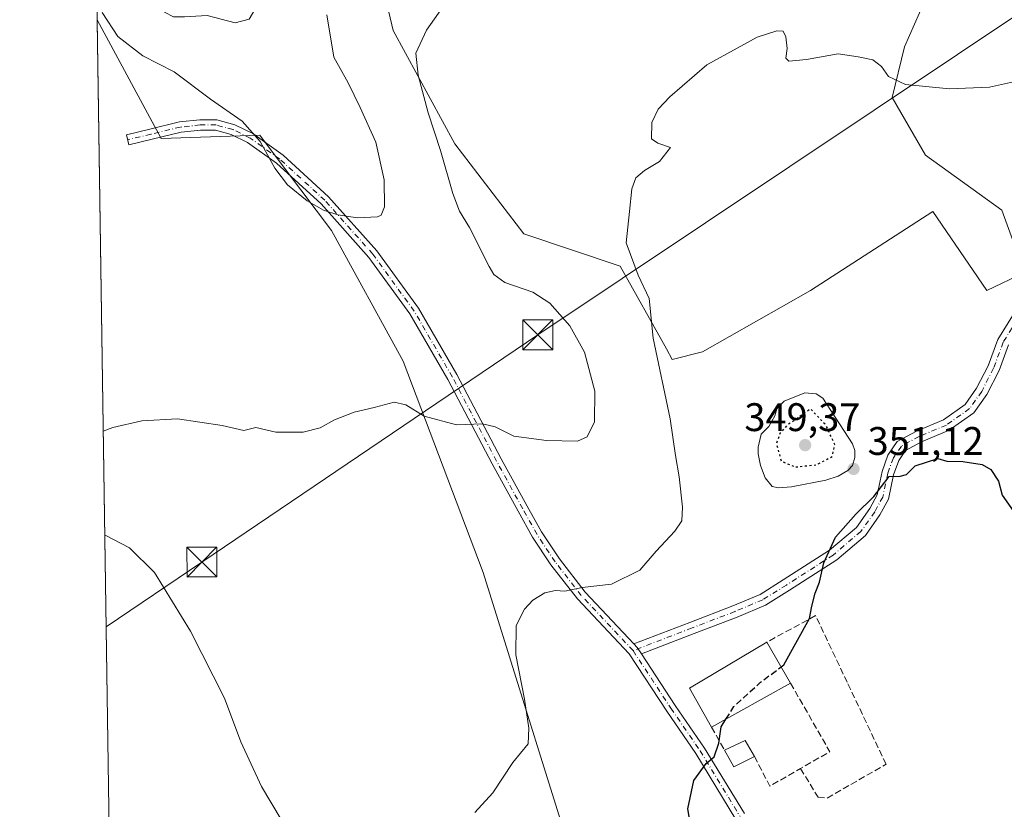
# Model space of a CAD drawing. Units: metres. Extents: x 605110 to 608591, y 4657506 to 4659871.
# Drawn here: x 605110 to 605357, y 4658311 to 4658510 of the extents above; entities that cross this region are included whole.
import ezdxf

# ---------------------------------------------------------------- set-up
doc = ezdxf.new("R2010")
doc.units = ezdxf.units.M
doc.header["$MEASUREMENT"] = 0
for name, pattern in [('DGN Style 3', [2.307223458686699, 1.648016756204785, -0.6592067024819142]), ('DGN Style 4', [2.6384748266838614, 1.318413404963828, -0.6592067024819142, 0.001648016756204785, -0.6592067024819142]), ('DGN Style 5', [1.1536117293433497, 0.4944050268614355, -0.6592067024819142])]:
    doc.linetypes.add(name, pattern=pattern)
for name, color, linetype, lineweight in [('Camino Cxs', 7, 'Continuous', 0), ('Camino eje', 30, 'DGN Style 4', 13), ('Comarca CxS', 21, 'Continuous', 0), ('Comunidad Autónoma CxS', 142, 'Continuous', 0), ('Cultivos herbáceos CxS', 92, 'Continuous', 0), ('Cultivos leñosos CxS', 92, 'Continuous', 0), ('Curva de nivel maestra', 30, 'Continuous', 30), ('Curva de nivel maestra depresión', 30, 'DGN Style 5', 30), ('Curva de nivel maestra oculto', 30, 'DGN Style 3', 30), ('Curva de nivel normal', 30, 'Continuous', 0), ('Edificación industrial Cxs', 135, 'Continuous', 13), ('Edificación ligera Cxs', 1, 'Continuous', 0), ('Estanque Cxs', 5, 'Continuous', 0), ('Matorral CxS', 135, 'Continuous', 0), ('Municipio CxS', 4, 'Continuous', 0), ('Muro lineal', 1, 'DGN Style 3', 13), ('Provincia CxS', 1, 'Continuous', 0), ('Punto de cota en terreno', 7, 'Continuous', 0), ('Rótulo de punto de cota en terreno', 7, 'Continuous', 0), ('Tendido', 6, 'Continuous', 0), ('Torre de tendido puntual', 7, 'Continuous', 0)]:
    doc.layers.add(name, color=color, linetype=linetype, lineweight=lineweight)
doc.styles.add('Style-Arial', font='txt')

# ---------------------------------------------------------------- blocks, each defined once
blk = doc.blocks.new('*U5')
at = {"layer": 'Cultivos herbáceos CxS', "color": 92, "linetype": 'Continuous', "lineweight": 0}
for points in [[(605134.2851999998, 4658158.536699999, 349.4167000000016), (605129.0602000002, 4658509.977, 364.6588999999949), (605145.1621000003, 4658480.1119, 363.1457999999984), (605169.9625000004, 4658480.9431, 365.3702000000048), (605176.4143000003, 4658472.344699999, 365.2972000000009), (605187.9473000001, 4658456.975099999, 364.6738999999943), (605205.9962999999, 4658424.125700001, 361.4646000000066), (605226.1019000001, 4658370.989499999, 356.4468000000052), (605252.1540999999, 4658287.446900001, 353.1753999999929)], [(605339.5043000003, 4658520.3541, 356.8938999999955), (605331.9962999999, 4658503.163899999, 355.8231999999989), (605328.9093000004, 4658490.450099999, 354.6781000000047), (605337.2845000001, 4658475.923900001, 353.7526999999973), (605356.4672999998, 4658462.117900001, 353.1483000000007), (605362.1020999998, 4658446.428099999, 352.8065999999963), (605352.7045, 4658441.848099999, 352.3261999999959), (605339.1262999997, 4658461.762900001, 353.2406000000047), (605308.3491000002, 4658441.8477, 352.4097000000039), (605281.1924999999, 4658426.458900001, 353.2859000000026), (605273.5799000004, 4658424.555500001, 354.5534000000043), (605272.1246999997, 4658427.1885, 354.7329000000027), (605260.5236999998, 4658448.033500001, 355.9425999999949), (605236.2950999998, 4658456.0891, 358.5945999999968), (605218.9549000004, 4658478.793099999, 359.5766000000003), (605203.4823000003, 4658507.221100001, 361.8640000000014), (605200.2012999998, 4658521.153100001, 363.0002999999998)]]:
    blk.add_polyline3d(points, dxfattribs=at)
blk = doc.blocks.new('*U7')
at = {"layer": 'Matorral CxS', "color": 135, "linetype": 'Continuous', "lineweight": 0}
for points in [[(605200.2012999998, 4658521.153100001, 363.0002999999998), (605203.4823000003, 4658507.221100001, 361.8640000000014), (605218.9549000004, 4658478.793099999, 359.5766000000003), (605236.2950999998, 4658456.0891, 358.5945999999968), (605260.5236999998, 4658448.033500001, 355.9425999999949), (605272.1246999997, 4658427.1885, 354.7329000000027), (605273.5799000004, 4658424.555500001, 354.5534000000043), (605281.1924999999, 4658426.458900001, 353.2859000000026), (605308.3491000002, 4658441.8477, 352.4097000000039), (605339.1262999997, 4658461.762900001, 353.2406000000047), (605352.7045, 4658441.848099999, 352.3261999999959), (605362.1020999998, 4658446.428099999, 352.8065999999963), (605356.4672999998, 4658462.117900001, 353.1483000000007), (605337.2845000001, 4658475.923900001, 353.7526999999973), (605328.9093000004, 4658490.450099999, 354.6781000000047), (605331.9962999999, 4658503.163899999, 355.8231999999989), (605339.5043000003, 4658520.3541, 356.8938999999955)], [(605252.1540999999, 4658287.446900001, 353.1753999999929), (605226.1019000001, 4658370.989499999, 356.4468000000052), (605205.9962999999, 4658424.125700001, 361.4646000000066), (605187.9473000001, 4658456.975099999, 364.6738999999943), (605176.4143000003, 4658472.344699999, 365.2972000000009), (605169.9625000004, 4658480.9431, 365.3702000000048), (605145.1621000003, 4658480.1119, 363.1457999999984), (605129.0602000002, 4658509.977, 364.6588999999949), (605128.1179000001, 4658573.3541, 367.5764000000054)]]:
    blk.add_polyline3d(points, dxfattribs=at)
blk = doc.blocks.new('5PATER')
at = {"layer": 'Cultivos leñosos CxS', "linetype": 'Continuous', "lineweight": 0}
h = blk.add_hatch(color=51, dxfattribs=at)
edge = h.paths.add_edge_path()
edge.add_ellipse((0, 0), major_axis=(-0.1095731443231308, -0.1110710700762829), ratio=0.9994222409660322, start_angle=0, end_angle=360)
blk = doc.blocks.new('5TTEND')
at = {"layer": 'Municipio CxS', "color": 7, "linetype": 'Continuous', "lineweight": 0}
for p, q in [((-0.375, 0.3754), (0.375, -0.3746)), ((0.3720000000000001, 0.3784000000000001), (-0.3720000000000001, -0.3776))]:
    blk.add_line(p, q, dxfattribs=at)
at = {"layer": 'Municipio CxS', "color": 7, "linetype": 'Continuous', "lineweight": 0, "flags": 128}
blk.add_lwpolyline([(-0.375, -0.3746), (0.375, -0.3746), (0.375, 0.3754), (-0.375, 0.3754), (-0.3720000000000001, -0.3776)], dxfattribs=at)

msp = doc.modelspace()

# ---------------------------------------------------------------- linework, layer by layer
at = {"layer": 'Camino Cxs', "color": 7, "linetype": 'Continuous', "lineweight": 0, "extrusion": (0.07579488864929071, -0.06514513338726764, 0.9949930886446382), "elevation": -257241.7530537537, "flags": 128}
msp.add_lwpolyline([(3927302.513127305, 2564511.431234877), (3927302.384696321, 2564510.228558395), (3927301.852621987, 2564508.365510467)], dxfattribs=at)
msp.add_lwpolyline([(3927302.513127305, 2564511.431234877), (3927302.384696321, 2564510.228558395), (3927301.852621987, 2564508.365510467)], dxfattribs=at)
at = {"layer": 'Camino Cxs', "color": 7, "linetype": 'Continuous', "lineweight": 0}
for points in [[(605289.5630999999, 4658308.884299999, 349.652900000001), (605279.4945, 4658325.418099999, 350.6177000000025), (605272.2045, 4658336.0889, 351.4069000000018), (605262.7346999999, 4658350.503900001, 352.9728999999934), (605249.7521000003, 4658364.330900001, 354.809500000003), (605243.1228999998, 4658372.8847, 355.716499999995), (605238.5179000003, 4658379.845699999, 356.5117000000027), (605234.8935000002, 4658386.3485, 357.5727999999945), (605228.3239000002, 4658398.321900001, 359.2437000000064), (605217.2185000004, 4658419.475099999, 361.1993999999977), (605207.6349, 4658436.0097, 362.6898999999976), (605197.3404999999, 4658450.1907, 363.965400000001), (605185.3624999998, 4658463.6395, 365.3029999999999), (605174.1453, 4658473.9133, 365.2437000000064), (605166.8894999997, 4658479.096100001, 364.6114999999991), (605162.7562999995, 4658481.1121, 364.3187000000034), (605158.8086999999, 4658482.197699999, 364.0657000000065), (605155.0317000002, 4658482.197699999, 363.7473000000027), (605150.2115000002, 4658481.684900001, 363.4244000000036), (605142.8828999996, 4658479.905300001, 362.9275999999954), (605137.0582999998, 4658478.5285, 362.3065999999963), (605136.4603000004, 4658481.058700001, 362.4839999999967), (605142.2770999996, 4658482.433700001, 363.1345000000001), (605149.7653000001, 4658484.2521, 363.771900000007), (605154.8936999999, 4658484.797700001, 364.1658000000025), (605159.1596999997, 4658484.797700001, 364.5638999999938), (605163.6788999997, 4658483.5549, 364.8426000000036), (605168.2242999999, 4658481.337900001, 365.1594000000041), (605175.7849000003, 4658475.9373, 365.7069000000047), (605187.2160999998, 4658465.467499999, 365.6624000000011), (605199.3683000002, 4658451.823100001, 364.1852000000072), (605209.8173000002, 4658437.429099999, 362.8473999999987), (605219.4952999996, 4658420.731899999, 361.3638999999966), (605230.6149000004, 4658399.551700001, 359.3659999999945), (605237.1687000003, 4658387.606699999, 357.5985999999975), (605240.7408999996, 4658381.197899999, 356.6233999999968), (605245.2377000004, 4658374.4005, 355.8926999999967), (605251.7317000004, 4658366.0209, 354.9909999999945), (605263.9603000004, 4658352.996900001, 353.1279000000068), (605264.7840999998, 4658352.1195, 353.007700000002), (605265.8430000005, 4658350.5077, 352.8215000000055), (605274.3646999998, 4658337.5361, 351.5715999999957), (605281.6797000002, 4658326.828500001, 350.6321000000025), (605291.7194999997, 4658310.3421, 349.5396999999939)], [(605289.5630999999, 4658308.884299999, 349.652900000001), (605279.4945, 4658325.418099999, 350.6177000000025), (605272.2045, 4658336.0889, 351.4069000000018), (605262.7346999999, 4658350.503900001, 352.9728999999934), (605249.7521000003, 4658364.330900001, 354.809500000003), (605243.1228999998, 4658372.8847, 355.716499999995), (605238.5179000003, 4658379.845699999, 356.5117000000027), (605234.8935000002, 4658386.3485, 357.5727999999945), (605228.3239000002, 4658398.321900001, 359.2437000000064), (605217.2185000004, 4658419.475099999, 361.1993999999977), (605207.6349, 4658436.0097, 362.6898999999976), (605197.3404999999, 4658450.1907, 363.965400000001), (605185.3624999998, 4658463.6395, 365.3029999999999), (605174.1453, 4658473.9133, 365.2437000000064), (605166.8894999997, 4658479.096100001, 364.6114999999991), (605162.7562999995, 4658481.1121, 364.3187000000034), (605158.8086999999, 4658482.197699999, 364.0657000000065), (605155.0317000002, 4658482.197699999, 363.7473000000027), (605150.2115000002, 4658481.684900001, 363.4244000000036), (605142.8828999996, 4658479.905300001, 362.9275999999954), (605137.0582999998, 4658478.5285, 362.3065999999963), (605136.4603000004, 4658481.058700001, 362.4839999999967), (605142.2770999996, 4658482.433700001, 363.1345000000001), (605149.7653000001, 4658484.2521, 363.771900000007), (605154.8936999999, 4658484.797700001, 364.1658000000025), (605159.1596999997, 4658484.797700001, 364.5638999999938), (605163.6788999997, 4658483.5549, 364.8426000000036), (605168.2242999999, 4658481.337900001, 365.1594000000041), (605175.7849000003, 4658475.9373, 365.7069000000047), (605187.2160999998, 4658465.467499999, 365.6624000000011), (605199.3683000002, 4658451.823100001, 364.1852000000072), (605209.8173000002, 4658437.429099999, 362.8473999999987), (605219.4952999996, 4658420.731899999, 361.3638999999966), (605230.6149000004, 4658399.551700001, 359.3659999999945), (605237.1687000003, 4658387.606699999, 357.5985999999975), (605240.7408999996, 4658381.197899999, 356.6233999999968), (605245.2377000004, 4658374.4005, 355.8926999999967), (605251.7317000004, 4658366.0209, 354.9909999999945), (605263.9603000004, 4658352.996900001, 353.1279000000068)], [(605358.1420999998, 4658428.227299999, 351.8923000000068), (605355.7291000001, 4658421.722899999, 351.5256999999983), (605352.6771, 4658415.727700001, 351.1140000000014), (605349.3973000003, 4658411.090500001, 351.1270999999979), (605343.2302999999, 4658406.717700001, 351.1628999999957), (605336.2703, 4658403.8267, 350.6845999999932), (605332.2134999996, 4658401.604900001, 350.5449999999983), (605330.5115, 4658399.096899999, 350.590200000006), (605329.2351000002, 4658395.5623, 350.5198999999994), (605327.9414999997, 4658389.4177, 350.280899999998), (605325.7851, 4658385.4453, 350.2370999999985), (605322.1325000003, 4658380.2433, 350.0650000000023), (605314.9238999998, 4658374.126700001, 350.0749000000069), (605303.0844999999, 4658366.553900001, 350.855899999995), (605297.0509000003, 4658362.7829, 351.2596000000049), (605289.9323000005, 4658359.762700001, 351.7486999999965), (605279.1139000002, 4658355.626300001, 352.5038999999961), (605265.8430000005, 4658350.5077, 352.8215000000055), (605264.7840999998, 4658352.1195, 353.007700000002), (605263.9603000004, 4658352.996900001, 353.1279000000068), (605278.0383000001, 4658358.426899999, 352.7621000000072), (605288.8103, 4658362.545499999, 351.9291999999987), (605295.6615000004, 4658365.452299999, 351.4428000000044), (605301.4813000001, 4658369.089500001, 351.0176000000066), (605313.1370999999, 4658376.545100001, 350.3576999999932), (605319.8982999995, 4658382.2819, 350.2921000000061), (605323.2307000002, 4658387.028100001, 350.3938999999955), (605325.0960999997, 4658390.4641, 350.5344000000041), (605326.3425000003, 4658396.3847, 350.9284000000043), (605327.8176999995, 4658400.469900001, 350.8867000000027), (605330.1375000002, 4658403.888499999, 350.7963000000018), (605334.9707000004, 4658406.535300001, 350.7955999999977), (605341.7691000003, 4658409.359300001, 351.1293000000005), (605347.2439000001, 4658413.2413, 351.1609000000026), (605350.1023000004, 4658417.282500001, 351.1883999999991), (605352.9769000001, 4658422.929099999, 351.4747999999963), (605355.4323000005, 4658429.547900001, 351.8157000000065), (605360.5897000004, 4658437.9287, 352.5455999999977)], [(605263.9603000004, 4658352.996900001, 353.1279000000068), (605278.0383000001, 4658358.426899999, 352.7621000000072), (605288.8103, 4658362.545499999, 351.9291999999987), (605295.6615000004, 4658365.452299999, 351.4428000000044), (605301.4813000001, 4658369.089500001, 351.0176000000066), (605313.1370999999, 4658376.545100001, 350.3576999999932), (605319.8982999995, 4658382.2819, 350.2921000000061), (605323.2307000002, 4658387.028100001, 350.3938999999955), (605325.0960999997, 4658390.4641, 350.5344000000041), (605326.3425000003, 4658396.3847, 350.9284000000043), (605327.8176999995, 4658400.469900001, 350.8867000000027), (605330.1375000002, 4658403.888499999, 350.7963000000018), (605334.9707000004, 4658406.535300001, 350.7955999999977), (605341.7691000003, 4658409.359300001, 351.1293000000005), (605347.2439000001, 4658413.2413, 351.1609000000026), (605350.1023000004, 4658417.282500001, 351.1883999999991), (605352.9769000001, 4658422.929099999, 351.4747999999963), (605355.4323000005, 4658429.547900001, 351.8157000000065), (605360.5897000004, 4658437.9287, 352.5455999999977)], [(605358.1420999998, 4658428.227299999, 351.8923000000068), (605355.7291000001, 4658421.722899999, 351.5256999999983), (605352.6771, 4658415.727700001, 351.1140000000014), (605349.3973000003, 4658411.090500001, 351.1270999999979), (605343.2302999999, 4658406.717700001, 351.1628999999957), (605336.2703, 4658403.8267, 350.6845999999932), (605332.2134999996, 4658401.604900001, 350.5449999999983), (605330.5115, 4658399.096899999, 350.590200000006), (605329.2351000002, 4658395.5623, 350.5198999999994), (605327.9414999997, 4658389.4177, 350.280899999998), (605325.7851, 4658385.4453, 350.2370999999985), (605322.1325000003, 4658380.2433, 350.0650000000023), (605314.9238999998, 4658374.126700001, 350.0749000000069), (605303.0844999999, 4658366.553900001, 350.855899999995), (605297.0509000003, 4658362.7829, 351.2596000000049), (605289.9323000005, 4658359.762700001, 351.7486999999965), (605279.1139000002, 4658355.626300001, 352.5038999999961), (605265.8431000002, 4658350.5077, 352.8215000000055)], [(605265.8431000002, 4658350.5077, 352.8215000000055), (605274.3646999998, 4658337.5361, 351.5715999999957), (605281.6797000002, 4658326.828500001, 350.6321000000025), (605291.7194999997, 4658310.3421, 349.5396999999939)]]:
    msp.add_polyline3d(points, dxfattribs=at)
at = {"layer": 'Camino eje', "color": 30, "linetype": 'DGN Style 4', "lineweight": 13}
for points in [[(605263.7594999997, 4658351.311699999, 352.9882999999973), (605250.7418999998, 4658365.175899999, 354.8996000000043), (605244.1803000001, 4658373.6425, 355.7982000000048), (605239.6294999998, 4658380.521700001, 356.5675000000047), (605236.0311000004, 4658386.977499999, 357.5874999999942), (605229.4694999997, 4658398.936699999, 359.2967000000062), (605218.3569, 4658420.103499999, 361.2776000000013), (605208.7260999996, 4658436.7193, 362.7707999999984), (605198.3542999999, 4658451.006899999, 364.0804000000062), (605186.2893000003, 4658464.553500001, 365.4809999999998), (605174.9650999998, 4658474.9253, 365.4743000000017), (605167.5569000002, 4658480.2169, 364.8773999999976), (605163.2176999999, 4658482.333500001, 364.5684000000037), (605158.9842999997, 4658483.4977, 364.3076000000001), (605154.9627, 4658483.4977, 363.9486000000034), (605149.9885, 4658482.968499999, 363.5782000000036), (605142.5800999999, 4658481.169500001, 363.0360999999975), (605136.7593, 4658479.793500001, 362.3987999999954)], [(605361.8671000004, 4658437.142700001, 352.530700000003), (605356.7871000003, 4658428.887700001, 351.8479999999981), (605354.3531, 4658422.3259, 351.5040000000009), (605351.3897000002, 4658416.505100001, 351.1444999999949), (605348.3205000004, 4658412.165899999, 351.1343000000052), (605342.4996999997, 4658408.0385, 351.2226999999984), (605335.6205000002, 4658405.1809, 350.7366000000038), (605331.1754999999, 4658402.7467, 350.6791999999987), (605329.1646999996, 4658399.783500001, 350.7461999999941), (605327.7887000004, 4658395.9735, 350.6983999999939), (605326.5186999999, 4658389.9409, 350.3901000000042), (605324.5078999996, 4658386.2367, 350.3086000000039), (605321.0154999997, 4658381.262499999, 350.1671000000061), (605314.0305000005, 4658375.335899999, 350.2084999999934), (605302.2829, 4658367.821699999, 350.9248999999982), (605296.3563000001, 4658364.117500001, 351.3478000000032), (605289.3712999999, 4658361.154100001, 351.8322999999946), (605278.5761000002, 4658357.026699999, 352.617499999993), (605263.7594999997, 4658351.311699999, 352.9882999999973)], [(605263.7594999997, 4658351.311699999, 352.9882999999973), (605273.2845000001, 4658336.8125, 351.4671999999992), (605280.5871000001, 4658326.123299999, 350.6239999999962), (605290.6413000004, 4658309.613299999, 349.5938000000024)]]:
    msp.add_polyline3d(points, dxfattribs=at)
at = {"layer": 'Comarca CxS', "color": 21, "linetype": 'Continuous', "lineweight": 0, "flags": 128}
msp.add_lwpolyline([(605250.3583028234, 4657507.388096588), (605143.9900007755, 4657505.779983434), (605139.5560999998, 4657804.011), (605134.3943999998, 4658151.1908), (605132.8595000014, 4658254.430400001), (605132.8118999992, 4658257.634400001), (605109.6000007751, 4659818.88998341), (608555.9400008024, 4659870.999983411), (608577.6553149322, 4658456.875740271), (608591.4600008018, 4657557.899983439), (608333.8963087796, 4657554.006049734), (606464.9162052996, 4657525.750189465), (606436.3965999989, 4657525.319000001), (606359.7786107152, 4657524.16068718)], close=True, dxfattribs=at)
at = {"layer": 'Comunidad Autónoma CxS', "color": 142, "linetype": 'Continuous', "lineweight": 0, "flags": 128}
msp.add_lwpolyline([(605250.3583028234, 4657507.388096588), (605143.9900007755, 4657505.779983434), (605139.5560999998, 4657804.011), (605134.3943999998, 4658151.1908), (605132.8595000014, 4658254.430400001), (605132.8118999992, 4658257.634400001), (605109.6000007751, 4659818.88998341), (608555.9400008024, 4659870.999983411), (608577.6553149322, 4658456.875740271), (608591.4600008018, 4657557.899983439), (608333.8963087796, 4657554.006049734), (606464.9162052996, 4657525.750189465), (606436.3965999989, 4657525.319000001), (606359.7786107152, 4657524.16068718)], close=True, dxfattribs=at)
at = {"layer": 'Cultivos herbáceos CxS', "color": 92, "linetype": 'Continuous', "lineweight": 0, "extrusion": (0.0006440607890767678, -0.04332036688007518, 0.9990610246621954), "elevation": -201054.3049239031, "flags": 128}
msp.add_lwpolyline([(674314.4238463087, 4644298.203430846), (674314.4238463087, 4644650.012910182)], dxfattribs=at)
at = {"layer": 'Cultivos herbáceos CxS', "color": 92, "linetype": 'Continuous', "lineweight": 0}
for points in [[(605339.5043000003, 4658520.3541, 356.8938999999955), (605331.9962999999, 4658503.163899999, 355.8231999999989), (605328.9093000004, 4658490.450099999, 354.6781000000047), (605337.2845000001, 4658475.923900001, 353.7526999999973), (605356.4672999998, 4658462.117900001, 353.1483000000007), (605362.1020999998, 4658446.428099999, 352.8065999999963), (605352.7045, 4658441.848099999, 352.3261999999959), (605339.1262999997, 4658461.762900001, 353.2406000000047), (605308.3491000002, 4658441.8477, 352.4097000000039), (605281.1924999999, 4658426.458900001, 353.2859000000026), (605273.5799000004, 4658424.555500001, 354.5534000000043), (605272.1246999997, 4658427.1885, 354.7329000000027), (605260.5236999998, 4658448.033500001, 355.9425999999949), (605236.2950999998, 4658456.0891, 358.5945999999968), (605218.9549000004, 4658478.793099999, 359.5766000000003), (605203.4823000003, 4658507.221100001, 361.8640000000014), (605200.2012999998, 4658521.153100001, 363.0002999999998)], [(605129.0602000002, 4658509.977, 364.6588999999949), (605145.1621000003, 4658480.1119, 363.1457999999984), (605169.9625000004, 4658480.9431, 365.3702000000048), (605176.4143000003, 4658472.344699999, 365.2972000000009), (605187.9473000001, 4658456.975099999, 364.6738999999943), (605205.9962999999, 4658424.125700001, 361.4646000000066), (605226.1019000001, 4658370.989499999, 356.4468000000052), (605252.1540999999, 4658287.446900001, 353.1753999999929)]]:
    msp.add_polyline3d(points, dxfattribs=at)
at = {"layer": 'Curva de nivel maestra', "color": 30, "linetype": 'Continuous', "lineweight": 30, "flags": 128}
for points, elevation in [([(605300.9643000001, 4658347.2445), (605301.6799999997, 4658347.780099999), (605308.1299999999, 4658359.4101), (605308.7000000002, 4658362.4901), (605309.5099999999, 4658365.7401), (605310.6500000004, 4658368.5601), (605311.7100000001, 4658373.4001), (605314.6600000003, 4658379.890100001), (605319.7000000002, 4658385.620100001), (605324.2400000002, 4658390.0801), (605328.1100000005, 4658395.100099999), (605330.8799999999, 4658395.2301), (605332.4400000004, 4658395.630100001), (605334.6299999999, 4658397.8201), (605340.3399999999, 4658399.6601), (605342.6399999997, 4658399.0001), (605346.6299999999, 4658398.870100001), (605351.5, 4658398.090100001), (605353.6799999997, 4658396.8301), (605355.5999999996, 4658393.9101), (605356.54, 4658390.380100001), (605359.25, 4658386.460100001)], 350), ([(605278.4199999999, 4658306.050100001), (605277.4800000006, 4658311.530099999), (605279.0599999996, 4658318.670100001), (605282.1299999999, 4658322.9801), (605284.1699999999, 4658324.620100001), (605285.2699999996, 4658328.050100001), (605285.8799999999, 4658332.190099999), (605287.0769999997, 4658334.076300001)], 349.9999999999999)]:
    msp.add_lwpolyline(points, dxfattribs=dict(at, elevation=elevation))
at = {"layer": 'Curva de nivel maestra depresión', "color": 30, "linetype": 'DGN Style 5', "lineweight": 30, "elevation": 350, "flags": 128}
msp.add_lwpolyline([(605304.6399999997, 4658397.5101), (605309.79, 4658398.050100001), (605313.7999999998, 4658400.100099999), (605314.4299999997, 4658403.1501), (605312.29, 4658407.920100001), (605308.3499999996, 4658412.100099999), (605302.5599999996, 4658408.020099999), (605300.7100000001, 4658406.0801), (605299.7599999999, 4658403.280099999), (605301.0099999999, 4658398.950099999), (605304.6399999997, 4658397.5101)], dxfattribs=at)
at = {"layer": 'Curva de nivel maestra oculto', "color": 30, "linetype": 'DGN Style 3', "lineweight": 30, "elevation": 350, "flags": 128}
msp.add_lwpolyline([(605287.0769999997, 4658334.076300001), (605289.1100000005, 4658337.280099999), (605295.7999999998, 4658343.380100001), (605300.9643000001, 4658347.2445)], dxfattribs=at)
at = {"layer": 'Curva de nivel normal', "color": 30, "linetype": 'Continuous', "lineweight": 0, "flags": 128}
for points, elevation in [([(605164.1900000004, 4658561.350099999), (605158.5199999996, 4658558.460100001), (605153.8200000003, 4658553.0701), (605150.2100000001, 4658544.020099999), (605148, 4658536.1801), (605145.7800000003, 4658529.6801), (605144.4600000001, 4658522.040100001), (605144.4199999999, 4658514.970100001), (605146.0199999996, 4658511.860099999), (605148.25, 4658510.720100001), (605150.9900000002, 4658510.720100001), (605156.7000000002, 4658511.0601), (605163.7300000006, 4658509.210100001), (605167.2999999998, 4658510.090100001), (605169.2199999997, 4658513.370100001), (605172.4000000004, 4658522.110099999), (605176.7400000002, 4658533.3301), (605180.4199999999, 4658545.850099999), (605180.4100000003, 4658551.130100001), (605177.1399999997, 4658555.5601), (605171.9900000002, 4658559.700099999), (605168.7300000006, 4658561.2301), (605164.1900000004, 4658561.350099999)], 370), ([(605130.5982999997, 4658406.5239), (605132.9900000002, 4658407.4001), (605140.3200000003, 4658409.140100001), (605149.29, 4658409.5701), (605160.5199999996, 4658407.9101), (605165.8899999997, 4658406.6601), (605168.9699999997, 4658407.450099999), (605173.9900000002, 4658406.2401), (605180.8499999996, 4658406.2401), (605185.0999999996, 4658407.370100001), (605188.75, 4658409.3201), (605193.6299999999, 4658411.2501), (605198.6900000004, 4658412.460100001), (605203.6799999997, 4658413.800100001), (605206.6399999997, 4658413.1501), (605211.2300000006, 4658410.2401), (605219.4000000004, 4658408.140100001), (605225.9100000003, 4658408.3201), (605229.1299999999, 4658407.630100001), (605233.8200000003, 4658405.2501), (605242.0300000003, 4658404.130100001), (605249.75, 4658403.970100001), (605252.25, 4658405.120100001), (605254.0499999998, 4658408.8301), (605254.1399999997, 4658416.600099999), (605251.5700000003, 4658426.360099999), (605247.8600000005, 4658433.0101), (605242.8700000001, 4658438.700099999), (605238.5300000003, 4658441.5001), (605231.4900000002, 4658443.890100001), (605228.7699999996, 4658445.9001), (605227.5499999998, 4658447.940099999), (605222.6799999997, 4658457.7401), (605220.1100000005, 4658461.840100001), (605218.4199999999, 4658466.3101), (605215.3700000001, 4658477.120100001), (605212.2400000002, 4658486.540100001), (605209.7599999999, 4658496.0601), (605209.1399999997, 4658501.540100001), (605211.8700000001, 4658507.370100001), (605224.3600000005, 4658525.1501)], 360), ([(605130.3600000005, 4658511.7501), (605134.25, 4658505.720100001), (605140.54, 4658500.920100001), (605148.4400000004, 4658496.9001), (605157.54, 4658489.970100001), (605165.5, 4658484.420100001), (605170.0599999996, 4658479.370100001), (605173.7599999999, 4658472.640100001), (605176.9199999999, 4658468.420100001), (605181.8799999999, 4658464.440099999), (605185.9699999997, 4658462.050100001), (605189.54, 4658460.9301), (605194.4600000001, 4658460.190099999), (605199.5, 4658460.370100001), (605200.4400000004, 4658460.840100001), (605201.2599999999, 4658462.9101), (605201.1900000004, 4658469.7301), (605199.1299999999, 4658479.190099999), (605195.2100000001, 4658487.9001), (605192.1799999997, 4658494.0801), (605188.5199999996, 4658500.540100001), (605186.7699999996, 4658511.170100001)], 364.9999999999999), ([(605223.9800000006, 4658310.640100001), (605228.54, 4658315.530099999), (605233.54, 4658323.170100001), (605237.4000000004, 4658327.9101), (605237.5199999996, 4658331.8201), (605236.5, 4658339.140100001), (605234.2800000003, 4658350.300100001), (605234.3700000001, 4658357.610099999), (605236.4500000002, 4658361.720100001), (605238.5999999996, 4658364.050100001), (605241.5999999996, 4658365.840100001), (605244.2199999997, 4658366.4801), (605246.6399999997, 4658366.2401), (605250.9800000006, 4658367.220100001), (605258.3099999996, 4658368.0601), (605265.4199999999, 4658371.540100001), (605269.54, 4658376.290100001), (605274.25, 4658381.360099999), (605276.0099999999, 4658383.950099999), (605276.1699999999, 4658387.4001), (605275.3600000005, 4658395.0601), (605274.4299999997, 4658400.380100001), (605273.0499999998, 4658409.590100001), (605268.79, 4658429.890100001), (605267.7599999999, 4658439.8301), (605265.0700000003, 4658445.710100001), (605262.0099999999, 4658453.870100001), (605262.8899999997, 4658461.710100001), (605263.4199999999, 4658467.4101), (605264.4600000001, 4658470.1801), (605266.6399999997, 4658472.030099999), (605270.4100000003, 4658474.290100001), (605273.1900000004, 4658477.870100001), (605269.9500000002, 4658478.890100001), (605268.4100000003, 4658480.0101), (605268.4299999997, 4658484.140100001), (605270.0300000003, 4658487.440099999), (605272.9699999997, 4658490.5701), (605282.3099999996, 4658498.6501), (605294.9800000006, 4658505.610099999), (605299.8499999996, 4658507.1601), (605301.4400000004, 4658507.0801), (605302.1100000005, 4658505.6601), (605302.5199999996, 4658502.690099999), (605302.1399999997, 4658500.340100001), (605302.9100000003, 4658499.530099999), (605307.3099999996, 4658499.960100001), (605315.3300000001, 4658501.380100001), (605320.3200000003, 4658500.600099999), (605324.0099999999, 4658499.860099999), (605326.2300000006, 4658498.1801), (605327.9699999997, 4658495.6801), (605332.2199999997, 4658493.670100001), (605343.2999999998, 4658492.5601), (605353.2999999998, 4658492.970100001), (605364.6299999999, 4658495.550100001)], 355), ([(605130.9872000003, 4658380.364800001), (605131.2300000006, 4658380.270099999), (605137.1799999997, 4658377.170100001), (605143.4699999997, 4658370.9301), (605152.5199999996, 4658356.1801), (605161.0499999998, 4658339.4001), (605165.1500000004, 4658328.380100001), (605170.3499999996, 4658317.1801), (605180.5199999996, 4658300.120100001)], 355)]:
    msp.add_lwpolyline(points, dxfattribs=dict(at, elevation=elevation))
at = {"layer": 'Edificación industrial Cxs', "color": 135, "linetype": 'Continuous', "lineweight": 13, "extrusion": (0.0591309005103847, -0.05021656321575632, 0.9969863757261828), "elevation": -197784.2158385564, "flags": 128}
msp.add_lwpolyline([(3942498.961373878, 2546371.737003681), (3942502.875535474, 2546382.361308112), (3942524.298811769, 2546375.002153296)], dxfattribs=at)
at = {"layer": 'Edificación industrial Cxs', "color": 135, "linetype": 'Continuous', "lineweight": 13, "extrusion": (0.03844061053647242, -0.06676868271676574, 0.9970277139928716), "elevation": -287413.6029351827, "flags": 128}
msp.add_lwpolyline([(2848834.52631934, 3724000.182175879), (2848834.52631934, 3723988.261674272)], dxfattribs=at)
at = {"layer": 'Edificación industrial Cxs', "color": 135, "linetype": 'Continuous', "lineweight": 13, "extrusion": (0.02549195824309511, 0.01428063353327946, 0.999573020629719), "elevation": 82304.95627063843, "flags": 128}
msp.add_lwpolyline([(3768249.019324766, -2803583.159658423), (3768249.019324766, -2803560.397425272)], dxfattribs=at)
at = {"layer": 'Edificación industrial Cxs', "color": 135, "linetype": 'Continuous', "lineweight": 13}
msp.add_3dface([(605303.3101000005, 4658343.170100001, 352.1368999999977), (605283.4600999998, 4658332.050100001, 352.1368999999977), (605277.9200999998, 4658341.890100001, 352.1368999999977), (605297.3800999997, 4658353.470100001, 352.1368999999977)], dxfattribs=at)
at = {"layer": 'Edificación ligera Cxs', "color": 1, "linetype": 'Continuous', "lineweight": 0, "extrusion": (0.05318262860227901, -0.05001093836176379, 0.997331697109406), "elevation": -200426.6038390716, "flags": 128}
msp.add_lwpolyline([(3808223.555046746, 2742925.187842041), (3808228.923108364, 2742923.064651173), (3808227.562016053, 2742918.588142941)], dxfattribs=at)
at = {"layer": 'Edificación ligera Cxs', "color": 1, "linetype": 'Continuous', "lineweight": 0, "extrusion": (0.05829371563752048, -0.02596438031223088, 0.997961769644596), "elevation": -85315.99587320414, "flags": 128}
msp.add_lwpolyline([(4501587.961064895, 1339700.480872132), (4501583.463208298, 1339704.12267056), (4501586.345691927, 1339708.030865603)], dxfattribs=at)
at = {"layer": 'Edificación ligera Cxs', "color": 1, "linetype": 'Continuous', "lineweight": 0}
msp.add_3dface([(605294.2600999996, 4658324.710100001, 350.8629999999976), (605289.1101000002, 4658322.0801, 350.8629999999976), (605286.7200999996, 4658326.300100001, 350.8629999999976), (605291.9401000004, 4658328.7601, 350.8629999999976)], dxfattribs=at)
at = {"layer": 'Estanque Cxs', "color": 5, "linetype": 'Continuous', "lineweight": 0}
msp.add_polyline3d([(605303.6001000004, 4658392.5001, 350.9187999999995), (605300.3300999999, 4658392.270099999, 351.146900000007), (605298.6801000005, 4658392.610099999, 351.2630000000063), (605296.9501, 4658394.7301, 351.2483000000066), (605295.7600999996, 4658397.9101, 351.2502999999998), (605295.2100999998, 4658400.790100001, 351.4201999999932), (605295.2301000003, 4658402.5101, 351.4498000000021), (605295.9700999996, 4658405.7501, 351.4728999999934), (605297.8601000002, 4658407.710100001, 351.3190000000032), (605299.3601000002, 4658410.340100001, 351.1533000000054), (605299.9101, 4658412.1501, 351.1910999999964), (605301.7401000002, 4658414.020099999, 351.1869000000006), (605306.9600999998, 4658416.1501, 351.1107999999949), (605309.7901, 4658415.880100001, 351.0418999999966), (605311.4200999998, 4658414.8201, 350.9421000000002), (605318.9401000004, 4658403.3201, 350.7687000000006), (605319.4801000003, 4658401.6601, 350.7750999999989), (605319.5201000003, 4658399.850099999, 350.7571000000025), (605318.9301000005, 4658397.840100001, 350.6474000000017), (605317.6901000004, 4658396.610099999, 350.5746000000072), (605315.2701000003, 4658395.1801, 350.5669000000053), (605312.2301000003, 4658394.1801, 350.5816999999952)], close=True, dxfattribs=at)
msp.add_polyline3d([(605303.6001000004, 4658392.5001, 350.9187999999995), (605300.3300999999, 4658392.270099999, 351.146900000007), (605298.6801000005, 4658392.610099999, 351.2630000000063), (605296.9501, 4658394.7301, 351.2483000000066), (605295.7600999996, 4658397.9101, 351.2502999999998), (605295.2100999998, 4658400.790100001, 351.4201999999932), (605295.2301000003, 4658402.5101, 351.4498000000021), (605295.9700999996, 4658405.7501, 351.4728999999934), (605297.8601000002, 4658407.710100001, 351.3190000000032), (605299.3601000002, 4658410.340100001, 351.1533000000054), (605299.9101, 4658412.1501, 351.1910999999964), (605301.7401000002, 4658414.020099999, 351.1869000000006), (605306.9600999998, 4658416.1501, 351.1107999999949), (605309.7901, 4658415.880100001, 351.0418999999966), (605311.4200999998, 4658414.8201, 350.9421000000002), (605318.9401000004, 4658403.3201, 350.7687000000006), (605319.4801000003, 4658401.6601, 350.7750999999989), (605319.5201000003, 4658399.850099999, 350.7571000000025), (605318.9301000005, 4658397.840100001, 350.6474000000017), (605317.6901000004, 4658396.610099999, 350.5746000000072), (605315.2701000003, 4658395.1801, 350.5669000000053), (605312.2301000003, 4658394.1801, 350.5816999999952), (605303.6001000004, 4658392.5001, 350.9187999999995)], dxfattribs=at)
at = {"layer": 'Matorral CxS', "color": 135, "linetype": 'Continuous', "lineweight": 0}
for points in [[(605339.5043000003, 4658520.3541, 356.8938999999955), (605331.9962999999, 4658503.163899999, 355.8231999999989), (605328.9093000004, 4658490.450099999, 354.6781000000047), (605337.2845000001, 4658475.923900001, 353.7526999999973), (605356.4672999998, 4658462.117900001, 353.1483000000007), (605362.1020999998, 4658446.428099999, 352.8065999999963), (605352.7045, 4658441.848099999, 352.3261999999959), (605339.1262999997, 4658461.762900001, 353.2406000000047), (605308.3491000002, 4658441.8477, 352.4097000000039), (605281.1924999999, 4658426.458900001, 353.2859000000026), (605273.5799000004, 4658424.555500001, 354.5534000000043), (605272.1246999997, 4658427.1885, 354.7329000000027), (605260.5236999998, 4658448.033500001, 355.9425999999949), (605236.2950999998, 4658456.0891, 358.5945999999968), (605218.9549000004, 4658478.793099999, 359.5766000000003), (605203.4823000003, 4658507.221100001, 361.8640000000014), (605200.2012999998, 4658521.153100001, 363.0002999999998)], [(605129.0602000002, 4658509.977, 364.6588999999949), (605145.1621000003, 4658480.1119, 363.1457999999984), (605169.9625000004, 4658480.9431, 365.3702000000048), (605176.4143000003, 4658472.344699999, 365.2972000000009), (605187.9473000001, 4658456.975099999, 364.6738999999943), (605205.9962999999, 4658424.125700001, 361.4646000000066), (605226.1019000001, 4658370.989499999, 356.4468000000052), (605252.1540999999, 4658287.446900001, 353.1753999999929)]]:
    msp.add_polyline3d(points, dxfattribs=at)
at = {"layer": 'Municipio CxS', "color": 4, "linetype": 'Continuous', "lineweight": 0, "flags": 128}
msp.add_lwpolyline([(606359.7786107152, 4657524.16068718), (605250.3583028234, 4657507.388096588), (605143.9900007755, 4657505.779983434), (605139.5560999998, 4657804.011), (605134.3943999998, 4658151.1908), (605132.8595000014, 4658254.430400001), (605132.8118999992, 4658257.634400001), (605109.6000007751, 4659818.88998341), (608555.9400008024, 4659870.999983411)], dxfattribs=at)
at = {"layer": 'Muro lineal', "color": 1, "linetype": 'DGN Style 3', "lineweight": 13, "extrusion": (0.06753607844678487, -0.06591158345331886, 0.9955373128490493), "elevation": -265809.8800057709, "flags": 128}
msp.add_lwpolyline([(3756569.565821931, 2807861.021386353), (3756564.120974314, 2807841.78832213), (3756555.960310931, 2807844.118542969)], dxfattribs=at)
at = {"layer": 'Muro lineal', "color": 1, "linetype": 'DGN Style 3', "lineweight": 13, "extrusion": (0.03347762574196646, -0.05904795951938679, 0.9976936338632606), "elevation": -254451.0467328513, "flags": 128}
msp.add_lwpolyline([(2824049.867150941, 3745186.603113579), (2824049.86715094, 3745179.977984895)], dxfattribs=at)
at = {"layer": 'Muro lineal', "color": 1, "linetype": 'DGN Style 3', "lineweight": 13, "extrusion": (0.09200062560201581, -0.08321757137825901, 0.9922755266067697), "elevation": -331619.3437736022, "flags": 128}
msp.add_lwpolyline([(3860751.8097072, 2655370.867408729), (3860748.851751532, 2655362.925676089), (3860757.337399435, 2655360.156710233)], dxfattribs=at)
at = {"layer": 'Muro lineal', "color": 1, "linetype": 'DGN Style 3', "lineweight": 13}
msp.add_polyline3d([(605305.8501000004, 4658321.6801, 349.0525000000052), (605310.2500999998, 4658314.460100001, 348.5656000000017), (605312.5100999996, 4658314.2601, 348.3512999999948), (605327.3400999998, 4658322.7301, 348.1067999999942), (605317.5701000001, 4658343.350099999, 348.980899999995), (605309.6201, 4658360.120100001, 350.1855000000069), (605297.3800999997, 4658353.470100001, 351.5660000000062)], dxfattribs=at)
at = {"layer": 'Provincia CxS', "color": 1, "linetype": 'Continuous', "lineweight": 0, "flags": 128}
msp.add_lwpolyline([(605250.3583028234, 4657507.388096588), (605143.9900007755, 4657505.779983434), (605139.5560999998, 4657804.011), (605134.3943999998, 4658151.1908), (605132.8595000014, 4658254.430400001), (605132.8118999992, 4658257.634400001), (605109.6000007751, 4659818.88998341), (608555.9400008024, 4659870.999983411), (608577.6553149322, 4658456.875740271), (608591.4600008018, 4657557.899983439), (608333.8963087796, 4657554.006049734), (606464.9162052996, 4657525.750189465), (606436.3965999989, 4657525.319000001), (606359.7786107152, 4657524.16068718)], close=True, dxfattribs=at)
at = {"layer": 'Tendido', "color": 6, "linetype": 'Continuous', "lineweight": 0}
msp.add_polyline3d([(605131.3299000004, 4658357.3156, 353.3785000000062), (605155.3723999998, 4658373.587900001, 358.751099999994), (605239.8006999996, 4658430.708900001, 362.8228999999992), (605366.4834000003, 4658515.4815, 356.8393999999971), (605489.8064000001, 4658598.801700001, 354.3942999999999), (605586.5838000001, 4658663.4713, 356.4815999999992), (605714.4911000002, 4658749.614499999, 370.8788999999961), (605705.0454000002, 4658935.167199999, 368.8125), (605697.6282000003, 4659078.734800001, 370.8263000000007), (605763.9858999997, 4659194.305000001, 375.0757000000012), (605833.2596000005, 4659312.4134, 376.2556000000041), (605831.8530000001, 4659511.7272, 374.0746999999974), (605831.1733999997, 4659682.5133, 384.1867000000057), (605784.9658000004, 4659769.515900001, 390.4511999999959), (605754.2605999997, 4659828.637499999, 389.7131999999983)], dxfattribs=at)

# ---------------------------------------------------------------- block references
at = {"layer": 'Cultivos herbáceos CxS', "color": 92, "linetype": 'Continuous', "lineweight": 0}
msp.add_blockref('*U5', (0, 0), dxfattribs=at)
at = {"layer": 'Matorral CxS', "color": 135, "linetype": 'Continuous', "lineweight": 0}
msp.add_blockref('*U7', (0, 0), dxfattribs=at)
at = {"layer": 'Punto de cota en terreno', "color": 7, "linetype": 'Continuous', "lineweight": 0, "xscale": 10, "yscale": 10, "zscale": 10}
for p in [(605307, 4658403, 349.3699999999953), (605319.1699999999, 4658397.01, 351.1199999999953)]:
    msp.add_blockref('5PATER', p, dxfattribs=at)
at = {"layer": 'Torre de tendido puntual', "color": 7, "linetype": 'Continuous', "lineweight": 0, "xscale": 10, "yscale": 10, "zscale": 10}
for p in [(605239.8006999996, 4658430.708900001, 362.8228999999992), (605155.3723999998, 4658373.587900001, 358.751099999994)]:
    msp.add_blockref('5TTEND', p, dxfattribs=at)

# ---------------------------------------------------------------- texts
at = {"layer": 'Rótulo de punto de cota en terreno', "color": 7, "linetype": 'Continuous', "lineweight": 0, "style": 'Style-Arial'}
for s, p in [('349,37', (605291.7271999996, 4658406.527799999)), ('351,12', (605322.6978000002, 4658400.537799999))]:
    msp.add_text(s, height=7.000000000000002, dxfattribs=at).set_placement(p)

doc.saveas('drawing.dxf')
